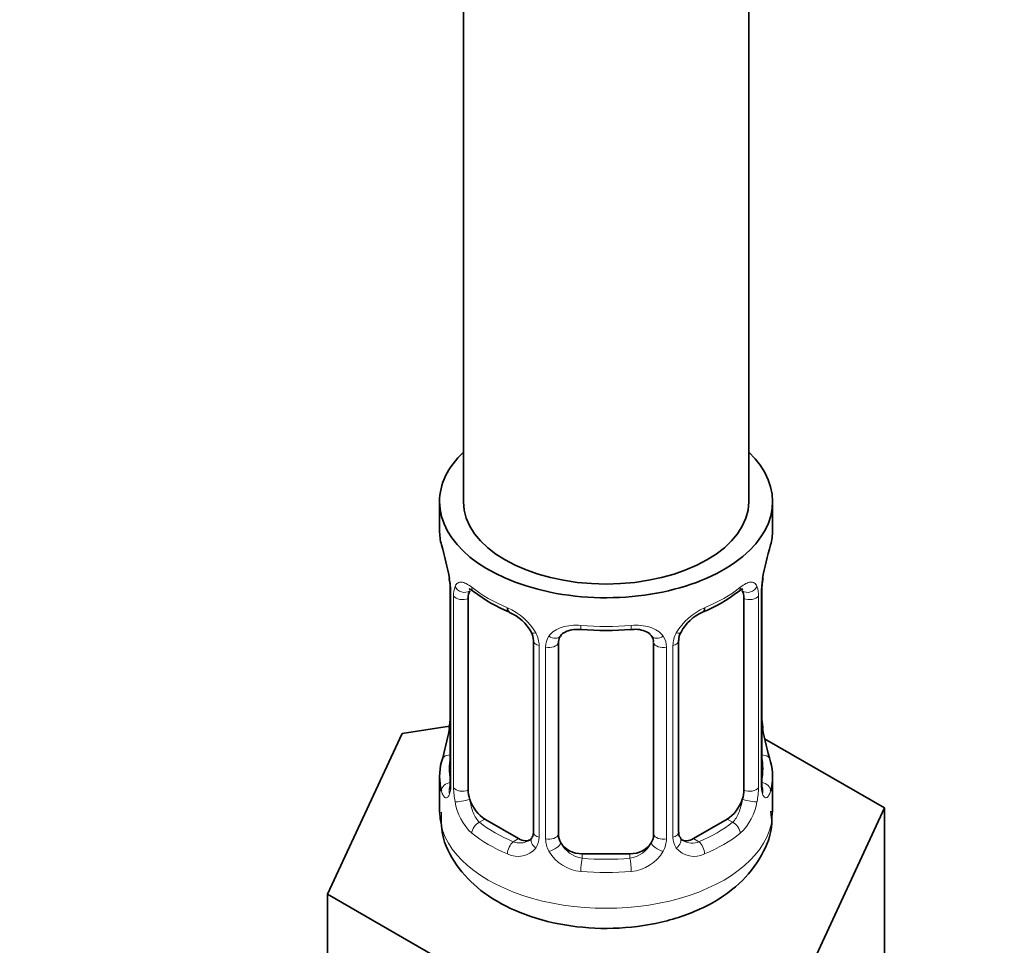
# Model space of a CAD drawing. Units: millimetres. Extents: x 0 to 2466, y 0 to 2751.
# Drawn here: x 1789 to 1830, y 415 to 454 of the extents above; entities that cross this region are included whole.
import ezdxf
from ezdxf import colors
from ezdxf.entities.mleader import LeaderData, LeaderLine
from ezdxf.math import Vec2, Vec3

# ---------------------------------------------------------------- set-up
doc = ezdxf.new("R2010")
doc.units = ezdxf.units.MM
doc.layers.add('DV6_Défaut', color=7, linetype='Continuous')
doc.layers.add('Défaut', color=7, linetype='Continuous')

# ---------------------------------------------------------------- blocks, each defined once
blk = doc.blocks.new('_DOT')
at = {"color": 0}
blk.add_line((0, 0), (-1, 0), dxfattribs=at)
at = {"color": 0, "const_width": 0.333}
blk.add_lwpolyline([(-0.1665, 0, 1), (0.1665, 0, 1)], format="xyb", close=True, dxfattribs=at)
blk = doc.blocks.new('SE5')
at = {"layer": 'DV6_Défaut', "color": 7, "linetype": 'Continuous', "lineweight": 35}
for p, q in [((1807.31, 595.219), (1807.31, 434.002)), ((1819.31, 434.002), (1819.31, 595.219)), ((1806.31, 434.002), (1806.31, 432.792)), ((1820.31, 432.792), (1820.31, 434.002)), ((1806.71, 430.775), (1806.719, 430.715)), ((1806.76, 430.265), (1806.76, 422.202)), ((1819.859, 422.202), (1819.859, 430.265)), ((1807.511, 421.871), (1807.511, 429.934)), ((1819.108, 429.934), (1819.108, 421.871)), ((1810.256, 428.16), (1810.256, 420.097)), ((1816.363, 420.097), (1816.363, 428.16)), ((1811.31, 420.006), (1811.31, 428.069)), ((1815.31, 428.069), (1815.31, 420.006)), ((1806.726, 424.562), (1804.736, 424.254)), ((1819.909, 424.46), (1819.9, 424.519)), ((1804.736, 424.254), (1801.598, 417.493)), ((1825.021, 421.116), (1819.977, 424.028)), ((1806.31, 422.443), (1806.31, 420.938)), ((1820.31, 420.938), (1820.31, 422.443)), ((1821.883, 414.355), (1825.021, 421.116)), ((1825.021, 414.584), (1825.021, 421.116)), ((1809.633, 419.83), (1808.218, 420.646)), ((1818.401, 420.646), (1816.987, 419.83)), ((1814.31, 419.19), (1812.31, 419.19)), ((1801.598, 417.493), (1810.172, 412.543)), ((1801.598, 410.961), (1801.598, 417.493))]:
    blk.add_line(p, q, dxfattribs=at)
at = {"layer": 'DV6_Défaut', "color": 7, "linetype": 'Continuous', "lineweight": 18}
for p, q in [((1806.787, 430.181), (1806.787, 422.118)), ((1819.832, 422.118), (1819.832, 430.181)), ((1806.9, 421.961), (1806.9, 430.024)), ((1819.719, 430.024), (1819.719, 421.961)), ((1810.495, 427.949), (1810.495, 419.885)), ((1810.768, 419.82), (1810.768, 427.883)), ((1815.852, 427.883), (1815.852, 419.82)), ((1816.124, 419.885), (1816.124, 427.949)), ((1808.218, 420.646), (1807.989, 420.514)), ((1818.401, 420.646), (1818.63, 420.514)), ((1809.633, 419.83), (1809.404, 419.698)), ((1816.987, 419.83), (1817.215, 419.698)), ((1812.31, 419.19), (1812.31, 419.003)), ((1814.31, 419.19), (1814.31, 419.003))]:
    blk.add_line(p, q, dxfattribs=at)
at = {"layer": 'DV6_Défaut', "color": 7, "linetype": 'Continuous', "lineweight": 35}
for centre, radius, start, end in [((1792.137, 427.986), 14.858, 10.7478, 16.3941), ((1834.483, 427.986), 14.858, 163.606, 169.2521), ((1804.633, 430.317), 2.124, 358.7776, 10.7996), ((1822.529, 430.263), 2.669, 168.932, 179.9375), ((1811.779, 435.467), 6.618, 232.4165, 247.5134), ((1814.847, 435.455), 6.604, 292.4705, 307.5996), ((1808.549, 427.651), 1.831, 27.7361, 67.437), ((1818.075, 427.679), 1.814, 112.8636, 152.7111), ((1809.599, 428.171), 0.654, 359.0726, 31.3054), ((1813.31, 440.378), 11.797, 264.9654, 275.0346), ((1817.031, 428.163), 0.667, 148.6067, 180.2877), ((1815.022, 428.152), 0.279, 347.4178, 41.0384), ((1804.092, 424.971), 2.667, 348.931, 359.9369), ((1821.985, 424.917), 2.123, 178.7785, 190.8011), ((1792.137, 427.248), 14.858, 343.6059, 349.2522), ((1834.483, 427.249), 14.858, 190.7479, 196.394), ((1805.764, 422.158), 0.997, 345.5609, 2.5986), ((1820.932, 422.13), 1.074, 175.8806, 178.2217), ((1820.826, 422.151), 0.966, 179.2798, 194.3041), ((1810.029, 419.923), 0.168, 277.4275, 339.5743), ((1816.645, 420.048), 0.277, 168.7827, 220.2984), ((1816.599, 419.915), 0.168, 196.0512, 261.2167)]:
    blk.add_arc(centre, radius, start, end, dxfattribs=at)
at = {"layer": 'DV6_Défaut', "color": 7, "linetype": 'Continuous', "lineweight": 18}
for centre, radius, start, end in [((1803.233, 430.14), 3.555, 0.6583, 9.9884), ((1823.383, 430.141), 3.552, 170.0079, 179.3454), ((1808.005, 430.068), 1.106, 160.4927, 182.2972), ((1818.616, 430.069), 1.104, 357.6841, 19.526), ((1808.192, 427.237), 2.495, 29.8198, 66.9998), ((1818.427, 427.237), 2.495, 113.0004, 150.18), ((1809.333, 427.928), 1.162, 1.0203, 28.275), ((1811.553, 427.895), 0.785, 144.9712, 180.8641), ((1815.067, 427.895), 0.785, 359.1311, 35.0336), ((1817.285, 427.928), 1.161, 151.7186, 178.9861), ((1805.495, 422.077), 1.293, 343.3385, 1.8084), ((1809.795, 421.987), 2.895, 180.5093, 191.9483), ((1816.826, 421.987), 2.894, 348.0493, 359.4931), ((1821.122, 422.077), 1.291, 178.1771, 196.676), ((1809.252, 421.74), 2.316, 188.7542, 226.8152), ((1817.367, 421.74), 2.316, 313.1842, 351.2464), ((1809.716, 419.871), 0.779, 325.2937, 1.0277), ((1811.866, 419.836), 1.098, 180.837, 209.4908), ((1814.754, 419.836), 1.098, 330.5042, 359.168), ((1816.902, 419.871), 0.779, 178.9659, 214.7127), ((1809.61, 420.05), 0.972, 242.8666, 320.2121), ((1809.685, 420.389), 0.746, 247.8303, 300.2456), ((1812.488, 420.2), 1.21, 206.8319, 261.5389), ((1814.137, 420.192), 1.202, 278.249, 333.3802), ((1817.009, 420.05), 0.972, 219.7872, 297.134), ((1816.93, 420.376), 0.735, 240.6201, 292.8078), ((1812.398, 420.165), 1.723, 210.2871, 265.0453), ((1814.221, 420.165), 1.723, 274.9548, 329.7127)]:
    blk.add_arc(centre, radius, start, end, dxfattribs=at)
at = {"layer": 'DV6_Défaut', "color": 7, "linetype": 'Continuous', "lineweight": 35}
for centre, major_axis, ratio, start_param, end_param in [((1813.31, 434.002), (-7, 0), 0.57735, 0, 3.682692), ((1813.31, 434.002), (-7, 0), 0.57735, 5.742086, 6.283185), ((1813.31, 434.002), (6, 0), 0.57735, 3.141593, 6.283185), ((1813.31, 432.792), (7, 0), 0.57735, 3.141593, 3.293694), ((1813.31, 432.792), (-7, 0), 0.57735, 2.989492, 3.141593), ((1807.11, 430.836), (0.395, 0.063), 0.166114, 3.104113, 3.429422), ((1819.51, 430.836), (-0.395, 0.063), 0.166114, 2.853764, 3.184441), ((1807.16, 430.265), (0.4, 0), 0.57735, 3.110268, 3.141591), ((1808.218, 429.526), (-0.5, 0.866), 0.57735, 0.338885, 0.785398), ((1818.401, 429.526), (0.5, 0.866), 0.57735, 5.497787, 5.9443), ((1809.404, 429.72), (0.156, 0.368), 0.483207, 2.29088, 3.179115), ((1817.215, 429.72), (-0.156, 0.368), 0.483207, 3.13671, 3.992305), ((1812.31, 428.069), (-1, 0), 0.816497, 6.156042, 6.283185), ((1813.31, 422.443), (7, 0), 0.57735, 2.989492, 3.293694), ((1813.31, 422.443), (-7, 0), 0.57735, 2.989492, 3.293694), ((1808.218, 421.463), (-0.5, 0.866), 0.57735, 0.785398, 1.231911), ((1818.401, 421.463), (0.5, 0.866), 0.57735, 5.051274, 5.497787), ((1808.218, 421.463), (0.5, -0.866), 0.57735, 4.373504, 5.497787), ((1818.401, 421.463), (0.5, 0.866), 0.57735, 3.926991, 5.051274), ((1809.633, 420.646), (-0.5, 0.866), 0.57735, 2.356194, 3.141593), ((1812.31, 420.006), (1, 0), 0.816497, 3.141593, 3.588106), ((1814.31, 420.006), (1, 0), 0.816497, 5.836672, 6.283185), ((1816.987, 420.646), (0.5, 0.866), 0.57735, 3.141593, 3.926991), ((1812.31, 420.006), (-1, 0), 0.816497, 0.446513, 1.570796), ((1814.31, 420.006), (1, 0), 0.816497, 4.712389, 5.836672)]:
    blk.add_ellipse(centre, major_axis=major_axis, ratio=ratio, start_param=start_param, end_param=end_param, dxfattribs=at)
at = {"layer": 'DV6_Défaut', "color": 7, "linetype": 'Continuous', "lineweight": 18}
for centre, major_axis, ratio, start_param, end_param in [((1807.16, 430.265), (0.4, 0), 0.57735, 3.141591, 3.513239), ((1807.326, 430.535), (0.373, -0.146), 0.85055, 3.855675, 5.740852), ((1813.31, 432.792), (-7, 0), 0.57735, 0.633297, 0.937499), ((1807.989, 430.537), (0.247, 0.314), 0.658162, 2.44473, 3.142166), ((1813.31, 432.792), (7, 0), 0.57735, 5.345686, 5.649888), ((1818.63, 430.537), (-0.247, 0.314), 0.658162, 3.141024, 3.838456), ((1819.294, 430.535), (-0.373, -0.146), 0.85055, 0.542333, 2.42751), ((1819.459, 430.265), (-0.4, 0), 0.57735, 2.769946, 3.146041), ((1807.266, 430.117), (0.4, 0), 0.57735, 3.555344, 5.371005), ((1819.353, 430.117), (-0.4, 0), 0.57735, 0.912181, 2.727841), ((1810.526, 428.688), (0.359, 0.176), 0.358003, 3.116945, 4.05706), ((1813.31, 432.792), (-7, 0), 0.57735, 1.418695, 1.722897), ((1812.31, 429.026), (0.035, 0.398), 0.123712, 2.191761, 3.141519), ((1814.31, 429.026), (-0.035, 0.398), 0.123712, 3.141673, 4.091425), ((1816.094, 428.688), (-0.359, 0.176), 0.358003, 2.226125, 3.174591), ((1810.656, 428.16), (0.4, 0), 0.57735, 3.135137, 4.298637), ((1811.047, 428.563), (-0.332, 0.222), 0.641506, 1.587428, 3.145278), ((1815.572, 428.563), (0.332, 0.222), 0.641506, 3.149539, 4.695758), ((1815.963, 428.16), (-0.4, 0), 0.57735, 1.984548, 3.144521), ((1810.913, 428.099), (0.4, 0), 0.57735, 4.340743, 6.156403), ((1815.706, 428.099), (-0.4, 0), 0.57735, 0.126783, 1.942443), ((1807.11, 424.399), (0.395, -0.063), 0.166114, 3.188685, 3.653865), ((1819.51, 424.399), (-0.395, -0.063), 0.166114, 2.62932, 3.10028), ((1806.786, 423.02), (0.387, -0.103), 0.80707, 1.846723, 3.352676), ((1813.31, 422.769), (6.6, 0), 0.57735, 3.017713, 3.265472), ((1819.833, 423.02), (-0.387, -0.103), 0.80707, 2.93051, 4.436462), ((1813.31, 422.769), (-6.6, 0), 0.57735, 3.017713, 3.265472), ((1806.786, 421.865), (-0.387, -0.103), 0.80707, 4.501306, 6.072102), ((1807.11, 421.786), (0.381, -0.123), 0.86268, 3.140217, 3.728142), ((1807.16, 422.202), (0.4, 0), 0.57735, 3.141593, 3.513239), ((1807.266, 422.054), (-0.4, 0), 0.57735, 0.413752, 2.229412), ((1819.353, 422.054), (0.4, 0), 0.57735, 4.053773, 5.869434), ((1819.459, 422.202), (-0.4, 0), 0.57735, 2.769946, 3.141593), ((1819.833, 421.865), (0.387, -0.103), 0.80707, 0.211083, 1.711586), ((1819.51, 421.786), (-0.381, -0.123), 0.86268, 2.555043, 3.151038), ((1807.326, 421.485), (-0.392, -0.078), 0.178244, 0.357599, 2.242775), ((1819.294, 421.485), (0.392, -0.078), 0.178244, 4.04041, 5.925586), ((1813.31, 420.938), (-7, 0), 0.57735, 0, 3.141593), ((1807.989, 420.188), (-0.247, -0.314), 0.658162, 4.015526, 5.586322), ((1813.31, 422.769), (-6.6, 0), 0.57735, 0.633297, 0.937499), ((1813.31, 422.769), (6.6, 0), 0.57735, 5.345686, 5.649888), ((1818.63, 420.188), (0.247, -0.314), 0.658162, 0.696863, 2.267659), ((1813.31, 422.443), (-7, 0), 0.57735, 0.633297, 0.937499), ((1810.526, 419.637), (0.333, -0.222), 0.670791, 3.124422, 4.652076), ((1810.656, 420.097), (0.4, 0), 0.57735, 3.141593, 4.298637), ((1810.913, 420.035), (-0.4, 0), 0.57735, 1.19915, 3.01481), ((1815.706, 420.035), (0.4, 0), 0.57735, 3.268375, 5.084035), ((1815.963, 420.097), (-0.4, 0), 0.57735, 1.984548, 3.141593), ((1816.094, 419.637), (-0.333, -0.222), 0.670791, 1.631109, 3.164911), ((1813.31, 422.443), (7, 0), 0.57735, 5.345686, 5.649888), ((1809.404, 419.371), (-0.156, -0.368), 0.483207, 3.861676, 5.432473), ((1811.047, 419.513), (-0.355, -0.185), 0.387288, 0.98259, 2.867767), ((1815.572, 419.513), (0.355, -0.185), 0.387288, 3.415419, 5.300595), ((1817.215, 419.371), (0.156, -0.368), 0.483207, 0.850713, 2.421509), ((1812.31, 418.676), (-0.035, -0.398), 0.123712, 3.762557, 5.333353), ((1813.31, 422.769), (-6.6, 0), 0.57735, 1.418695, 1.722897), ((1814.31, 418.676), (0.035, -0.398), 0.123712, 0.949832, 2.520628), ((1813.31, 422.443), (7, 0), 0.57735, 4.560288, 4.86449)]:
    blk.add_ellipse(centre, major_axis=major_axis, ratio=ratio, start_param=start_param, end_param=end_param, dxfattribs=at)
at = {"layer": 'DV6_Défaut', "color": 7, "linetype": 'Continuous', "lineweight": 35}
for points, knots in [([(1807.31, 343.779), (1807.321, 342.272), (1807.361, 338.577), (1807.774, 332.041), (1808.703, 324.792), (1810.098, 317.776), (1811.947, 311.107), (1814.246, 304.795), (1816.982, 298.877), (1820.141, 293.38), (1823.708, 288.329), (1827.66, 283.748), (1831.977, 279.653), (1836.635, 276.06), (1841.614, 272.978), (1846.892, 270.418), (1852.447, 268.386), (1858.261, 266.889), (1864.312, 265.933), (1870.581, 265.523), (1877.044, 265.662), (1883.676, 266.354), (1890.448, 267.597), (1897.33, 269.387), (1904.292, 271.716), (1911.303, 274.573), (1918.332, 277.946), (1925.349, 281.817), (1932.324, 286.17), (1939.229, 290.983), (1946.036, 296.236), (1952.719, 301.906), (1959.251, 307.969), (1965.607, 314.4), (1971.761, 321.172), (1977.69, 328.257), (1983.369, 335.626), (1988.777, 343.249), (1993.893, 351.097), (1998.694, 359.136), (2003.163, 367.335), (2007.281, 375.661), (2011.031, 384.08), (2014.397, 392.56), (2017.365, 401.066), (2019.922, 409.565), (2022.057, 418.024), (2023.76, 426.404), (2025.023, 434.697), (2025.834, 442.771), (2026.116, 449.016), (2026.135, 452.166), (2026.138, 452.985)], [0, 0, 0, 0, 0.010946, 0.031634, 0.052325, 0.072996, 0.093634, 0.114217, 0.134725, 0.155139, 0.175442, 0.195629, 0.215706, 0.235694, 0.255625, 0.275538, 0.295462, 0.315437, 0.335495, 0.355656, 0.375925, 0.396299, 0.416763, 0.437299, 0.457889, 0.478515, 0.499161, 0.519816, 0.540471, 0.56112, 0.58176, 0.602391, 0.623012, 0.643623, 0.664227, 0.684823, 0.705414, 0.726002, 0.746588, 0.767174, 0.787761, 0.808352, 0.828948, 0.849551, 0.870163, 0.890785, 0.911419, 0.932067, 0.952727, 0.973401, 0.994086, 1, 1, 1, 1]), ([(2014.138, 452.985), (2014.128, 451.603), (2014.091, 448.178), (2013.71, 441.778), (2012.848, 434.208), (2011.554, 426.406), (2009.838, 418.491), (2007.704, 410.476), (2005.162, 402.404), (2002.222, 394.31), (1998.895, 386.232), (1995.196, 378.208), (1991.143, 370.273), (1986.751, 362.465), (1982.042, 354.819), (1977.037, 347.37), (1971.759, 340.152), (1966.232, 333.198), (1960.483, 326.541), (1954.537, 320.208), (1948.422, 314.23), (1942.169, 308.633), (1935.806, 303.441), (1929.363, 298.676), (1922.872, 294.359), (1916.364, 290.508), (1909.868, 287.137), (1903.417, 284.26), (1897.039, 281.885), (1890.765, 280.02), (1884.622, 278.669), (1878.635, 277.834), (1872.828, 277.516), (1867.22, 277.712), (1861.829, 278.423), (1856.669, 279.649), (1851.757, 281.392), (1847.111, 283.653), (1842.751, 286.432), (1838.706, 289.72), (1835.001, 293.501), (1831.66, 297.75), (1828.698, 302.443), (1826.125, 307.553), (1823.95, 313.061), (1822.18, 318.937), (1820.818, 325.177), (1819.879, 331.692), (1819.386, 338.061), (1819.33, 341.877), (1819.31, 343.779)], [0, 0, 0, 0, 0.010969, 0.03194, 0.05292, 0.073908, 0.094907, 0.115918, 0.136941, 0.157975, 0.17902, 0.200072, 0.221131, 0.242195, 0.263262, 0.284329, 0.305394, 0.326454, 0.347508, 0.368553, 0.389588, 0.41061, 0.431619, 0.452612, 0.47359, 0.494553, 0.515502, 0.536442, 0.557379, 0.57832, 0.599277, 0.620269, 0.641321, 0.662462, 0.683727, 0.705147, 0.726745, 0.748518, 0.77043, 0.792404, 0.81432, 0.836102, 0.857714, 0.879154, 0.900444, 0.921617, 0.942705, 0.963738, 0.984737, 1, 1, 1, 1]), ([(1807.561, 430.331), (1807.56, 430.331), (1807.563, 430.331), (1807.62, 430.312), (1807.698, 430.253), (1807.744, 430.219)], [0, 0, 0, 0, 0.126855, 0.583068, 1, 1, 1, 1]), ([(1818.872, 430.213), (1818.905, 430.24), (1818.978, 430.301), (1819.048, 430.33), (1819.058, 430.33), (1819.057, 430.329)], [0, 0, 0, 0, 0.283214, 0.757094, 1, 1, 1, 1]), ([(1811.388, 428.337), (1811.405, 428.367), (1811.453, 428.444), (1811.637, 428.555), (1811.938, 428.637), (1812.154, 428.629), (1812.276, 428.622)], [0, 0, 0, 0, 0.144073, 0.443835, 0.730143, 1, 1, 1, 1]), ([(1814.344, 428.617), (1814.417, 428.626), (1814.597, 428.644), (1814.885, 428.59), (1815.132, 428.474), (1815.204, 428.381), (1815.241, 428.329)], [0, 0, 0, 0, 0.159373, 0.450565, 0.740528, 1, 1, 1, 1]), ([(1806.73, 421.917), (1806.727, 421.908), (1806.723, 421.892), (1806.722, 421.888), (1806.722, 421.888)], [0, 0, 0, 0, 0.491897, 1, 1, 1, 1]), ([(1819.897, 421.889), (1819.897, 421.888), (1819.896, 421.892), (1819.892, 421.907), (1819.89, 421.915)], [0, 0, 0, 0, 0.571013, 1, 1, 1, 1]), ([(1806.374, 420.94), (1806.377, 420.535), (1806.399, 419.737), (1807.088, 418.515), (1808.184, 417.461), (1809.696, 416.642), (1811.556, 416.13), (1813.617, 415.989), (1815.675, 416.249), (1817.5, 416.891), (1818.945, 417.858), (1819.884, 419.055), (1820.34, 420.196), (1820.264, 420.796), (1820.239, 420.977)], [0, 0, 0, 0, 0.062698, 0.144261, 0.227417, 0.318152, 0.415167, 0.513004, 0.611431, 0.711883, 0.805145, 0.890739, 0.971637, 1, 1, 1, 1])]:
    blk.add_open_spline(points, degree=3, knots=knots, dxfattribs=at)
at = {"layer": 'DV6_Défaut', "color": 7, "linetype": 'Continuous', "lineweight": 18}
for points, knots in [([(1806.963, 430.438), (1806.991, 430.504), (1807.027, 430.55), (1807.117, 430.609), (1807.17, 430.621), (1807.291, 430.611), (1807.359, 430.59), (1807.504, 430.517), (1807.584, 430.466), (1807.667, 430.4)], [0, 0, 0, 0, 0.25, 0.25, 0.5, 0.5, 0.75, 0.75, 1, 1, 1, 1]), ([(1818.952, 430.4), (1819.036, 430.466), (1819.114, 430.517), (1819.26, 430.59), (1819.328, 430.611), (1819.448, 430.621), (1819.502, 430.609), (1819.591, 430.551), (1819.628, 430.504), (1819.656, 430.438)], [0, 0, 0, 0, 0.25, 0.25, 0.5, 0.5, 0.75, 0.75, 1, 1, 1, 1]), ([(1819.039, 430.247), (1819.024, 430.292), (1819.005, 430.324), (1818.976, 430.348), (1818.971, 430.352), (1818.965, 430.355)], [0, 0, 0, 0, 0.822489, 0.822489, 1, 1, 1, 1]), ([(1810.91, 428.346), (1810.973, 428.434), (1811.052, 428.508), (1811.24, 428.634), (1811.348, 428.684), (1811.582, 428.759), (1811.71, 428.784), (1811.972, 428.809), (1812.11, 428.81), (1812.249, 428.797)], [0, 0, 0, 0, 0.25, 0.25, 0.5, 0.5, 0.75, 0.75, 1, 1, 1, 1]), ([(1814.37, 428.797), (1814.509, 428.81), (1814.645, 428.809), (1814.909, 428.784), (1815.036, 428.759), (1815.27, 428.684), (1815.379, 428.633), (1815.566, 428.509), (1815.646, 428.434), (1815.709, 428.346)], [0, 0, 0, 0, 0.25, 0.25, 0.5, 0.5, 0.75, 0.75, 1, 1, 1, 1]), ([(1806.734, 421.707), (1806.711, 421.642), (1806.683, 421.597), (1806.622, 421.545), (1806.589, 421.538), (1806.525, 421.562), (1806.494, 421.592), (1806.437, 421.686), (1806.412, 421.75), (1806.39, 421.83)], [0, 0, 0, 0, 0.25, 0.25, 0.5, 0.5, 0.75, 0.75, 1, 1, 1, 1]), ([(1807.581, 421.479), (1807.595, 421.382), (1807.614, 421.287), (1807.661, 421.099), (1807.691, 421.008), (1807.793, 420.754), (1807.883, 420.61), (1807.989, 420.514)], [0, 0, 0, 0, 0.25, 0.25, 0.5, 0.5, 1, 1, 1, 1]), ([(1818.63, 420.514), (1818.683, 420.562), (1818.732, 420.621), (1818.821, 420.759), (1818.86, 420.838), (1818.962, 421.091), (1819.01, 421.286), (1819.039, 421.479)], [0, 0, 0, 0, 0.25, 0.25, 0.5, 0.5, 1, 1, 1, 1]), ([(1820.229, 421.83), (1820.207, 421.75), (1820.182, 421.686), (1820.126, 421.592), (1820.094, 421.562), (1820.031, 421.539), (1819.997, 421.545), (1819.937, 421.597), (1819.908, 421.642), (1819.885, 421.707)], [0, 0, 0, 0, 0.25, 0.25, 0.5, 0.5, 0.75, 0.75, 1, 1, 1, 1])]:
    blk.add_open_spline(points, degree=3, knots=knots, dxfattribs=at)
at = {"layer": 'DV6_Défaut', "color": 7, "linetype": 'Continuous', "lineweight": 35}
for points in [[(1811.329, 428.172), (1811.334, 428.264), (1811.354, 428.318), (1811.39, 428.335)], [(1810.255, 420.098), (1810.243, 419.955), (1810.22, 419.879), (1810.186, 419.868)]]:
    blk.add_open_spline(points, degree=3, dxfattribs=at)

msp = doc.modelspace()

# ---------------------------------------------------------------- block references
at = {"layer": 'Défaut'}
msp.add_blockref('SE5', (0, 0), dxfattribs=at)

# ---------------------------------------------------------------- leaders
at = {"layer": 'Défaut', "color": 7, "linetype": 'Continuous', "lineweight": 18}
ml = msp.add_multileader_mtext('Standard', dxfattribs=at)
ml.set_content('{\\pxsm0.9;\\fSolid Edge ISO|b1||i0||c0|p34;\\W1.;18/04/2023\\P}', color=256)
ml.set_leader_properties()
ml.set_arrow_properties(name='DOT')
ml.build(insert=Vec2(0, 0))
ml.multileader.update_dxf_attribs({"leader_type": 0, "dogleg_length": 0, "arrow_head_size": 12})
ctx = ml.context
ctx.base_point, ctx.char_height, ctx.arrow_head_size, ctx.landing_gap_size = Vec3(2378.6, 2743.607), 12, 12, 4.2
notes = []
notes.append((ctx, [(0, (0, 0, 0), (0, 0), (1, 0), 1, [])]))
ctx.mtext.insert = Vec3(2380.6, 2749.728)
for ctx, leaders in notes:
    for number, flags, end, landing, length, lines in leaders:
        leader = LeaderData()
        leader.index, (leader.has_last_leader_line, leader.has_dogleg_vector, leader.attachment_direction) = number, flags
        leader.last_leader_point, leader.dogleg_vector, leader.dogleg_length = Vec3(end), Vec3(landing), length
        for number, points, colour, breaks in lines:
            line = LeaderLine()
            line.index, line.vertices, line.color, line.breaks = number, Vec3.list(points), colors.encode_raw_color(colour), breaks
            leader.lines.append(line)
        ctx.leaders.append(leader)

doc.saveas('drawing.dxf')
